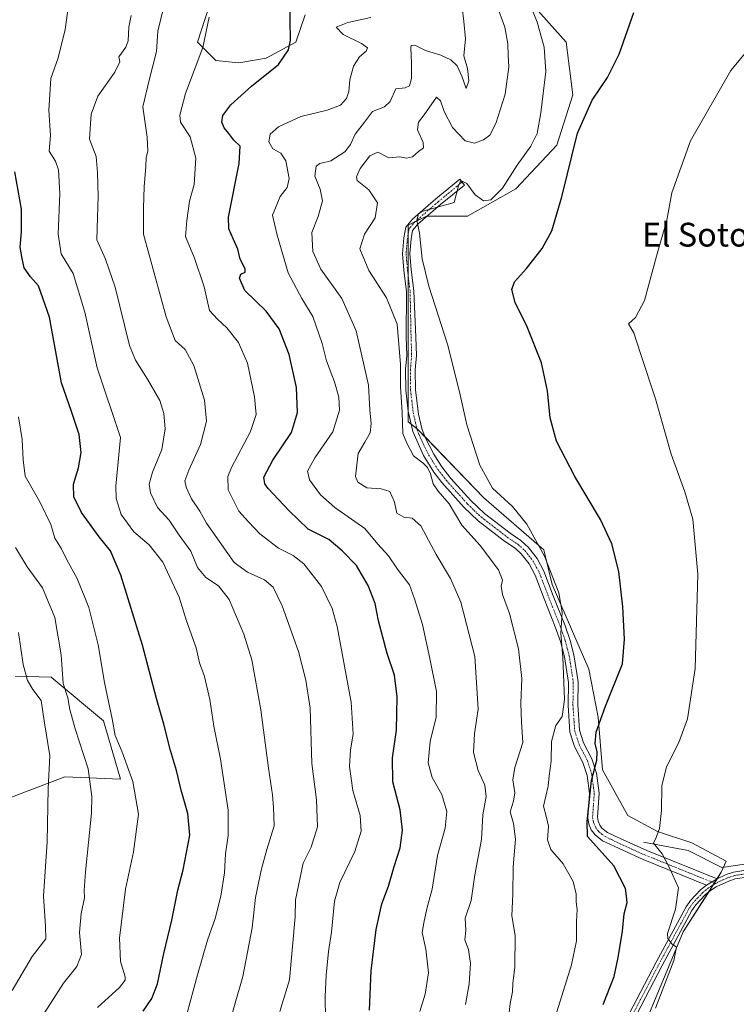
# Model space of a CAD drawing. Units: metres. Extents: x 631370 to 634828, y 4727367 to 4729746.
# Drawn here: x 633295 to 633536, y 4728837 to 4729168 of the extents above; entities that cross this region are included whole.
import ezdxf
from ezdxf.enums import TextEntityAlignment as Align

# ---------------------------------------------------------------- set-up
doc = ezdxf.new("R2010")
doc.units = ezdxf.units.M
doc.header["$MEASUREMENT"] = 0
doc.linetypes.add('TRAZO_Y_PUNTO', pattern=[1, 0.5, -0.25, 0, -0.25])
for name, color, linetype, lineweight in [('Camino', 19, 'Continuous', 0), ('Camino Cxs', 19, 'Continuous', 0), ('Camino eje', 39, 'TRAZO_Y_PUNTO', 13), ('Corriente natural lineal', 142, 'Continuous', 13), ('Cultivos herbáceos CxS', 92, 'Continuous', 0), ('Curva de nivel maestra', 36, 'Continuous', 30), ('Curva de nivel normal', 36, 'Continuous', 0), ('Matorral', 135, 'Continuous', 0), ('Matorral CxS', 135, 'Continuous', 0), ('Texto cartográfico', 19, 'Continuous', 0)]:
    doc.layers.add(name, color=color, linetype=linetype, lineweight=lineweight)
doc.styles.add('Arial', font='txt', dxfattribs={"height": 0.2})

# ---------------------------------------------------------------- blocks, each defined once
blk = doc.blocks.new('*U150')
at = {"layer": 'Cultivos herbáceos CxS', "color": 92, "linetype": 'Continuous', "lineweight": 0}
for points in [[(633405.58, 4728590.38, 547.42), (633473.66, 4728753.51, 547.95), (633518.43, 4728861.39, 544.07), (633531.24, 4728881.43, 542.26), (633532.89, 4728885.15, 542.06), (633521.35, 4728891.3, 542.98), (633509.82, 4728895.14, 544.96), (633499.82, 4728900.53, 546.96), (633491.36, 4728915.91, 549.02), (633489.82, 4728933.6, 550.13), (633486.75, 4728949.75, 552.34), (633474.44, 4728978.2, 554.94), (633471.54, 4728989.8, 554.63), (633451.43, 4729007.26, 555.83), (633429.07, 4729030.5, 558.51), (633425.99, 4729032.81, 558.93), (633425.99, 4729098.95, 555.44), (633432.14, 4729102.02, 554.76), (633445.99, 4729102.02, 553.67), (633462.14, 4729111.25, 553.18), (633475.98, 4729125.86, 551.62), (633481.36, 4729142.78, 550.9), (633479.06, 4729160.47, 552.49), (633466.75, 4729174.31, 554.7)], [(633391.38, 4729169.7, 574), (633388.31, 4729160.47, 574.78), (633378.31, 4729155.09, 575.69), (633369.08, 4729153.55, 576.88), (633361.39, 4729154.32, 578.47), (633355.24, 4729160.47, 580.4), (633368.09, 4729200.4, 579.3)]]:
    blk.add_polyline3d(points, dxfattribs=at)
blk = doc.blocks.new('*U152')
at = {"layer": 'Matorral CxS', "color": 135, "linetype": 'Continuous', "lineweight": 0}
for points in [[(633368.09, 4729200.4, 579.3), (633355.24, 4729160.47, 580.4), (633361.39, 4729154.32, 578.47), (633369.08, 4729153.55, 576.88), (633378.31, 4729155.09, 575.69), (633388.31, 4729160.47, 574.78), (633391.38, 4729169.7, 574)], [(633466.75, 4729174.31, 554.7), (633479.06, 4729160.47, 552.49), (633481.36, 4729142.78, 550.9), (633475.98, 4729125.86, 551.62), (633462.14, 4729111.25, 553.18), (633445.99, 4729102.02, 553.67), (633432.14, 4729102.02, 554.76), (633425.99, 4729098.95, 555.44), (633425.99, 4729032.81, 558.93), (633429.07, 4729030.5, 558.51), (633451.43, 4729007.26, 555.83), (633471.54, 4728989.8, 554.63), (633474.44, 4728978.2, 554.94), (633486.75, 4728949.75, 552.34), (633489.82, 4728933.6, 550.13), (633491.36, 4728915.91, 549.02), (633499.82, 4728900.53, 546.96), (633509.82, 4728895.14, 544.96), (633521.35, 4728891.3, 542.98), (633532.89, 4728885.15, 542.06), (633531.24, 4728881.43, 542.26), (633518.43, 4728861.39, 544.07), (633473.66, 4728753.51, 547.95), (633405.58, 4728590.38, 547.42)], [(633277.98, 4728901.03, 630.2), (633310.69, 4728913.5, 612.87), (633329.38, 4728912.72, 606.28), (633323.58, 4728932.33, 605.76), (633306.02, 4728947, 611.71), (633293.98, 4728947.4, 616.31)]]:
    blk.add_polyline3d(points, dxfattribs=at)
blk = doc.blocks.new('*U171')
at = {"layer": 'Curva de nivel normal', "color": 36, "linetype": 'Continuous', "lineweight": 0}
blk.add_polyline3d([(633445.22, 4728836.99, 565), (633446.55, 4728843.89, 565), (633447, 4728850.73, 565), (633446.24, 4728855.41, 565), (633445.1, 4728858.69, 565), (633445.34, 4728861.8, 565), (633445.2, 4728865.94, 565), (633447.16, 4728871.94, 565), (633448.37, 4728880.6, 565), (633450.7, 4728892.44, 565), (633451.1, 4728900.71, 565), (633452.17, 4728906.92, 565), (633451.76, 4728910.7, 565), (633449.56, 4728915.68, 565), (633447.92, 4728921.7, 565), (633448.33, 4728928.12, 565), (633449.49, 4728936.3, 565), (633448.38, 4728953.92, 565), (633443.65, 4728972.25, 565), (633440.26, 4728980.19, 565), (633435.41, 4728988.3, 565), (633430.22, 4728997.85, 565), (633427.36, 4729000.52, 565), (633424.6, 4729000.85, 565), (633422.24, 4729002.17, 565), (633421.44, 4729005.84, 565), (633419.8, 4729009.39, 565), (633416.97, 4729010.32, 565), (633412.07, 4729010.66, 565), (633409.11, 4729012.6, 565), (633408.3, 4729014.49, 565), (633409.16, 4729022.25, 565), (633411.43, 4729025.97, 565), (633413.2, 4729029.16, 565), (633413.52, 4729032.27, 565), (633413.14, 4729036.92, 565), (633412.73, 4729045.18, 565), (633408.5, 4729063.42, 565), (633403.71, 4729074.36, 565), (633396.63, 4729084.15, 565), (633393.99, 4729090.16, 565), (633393.58, 4729096.55, 565), (633395.75, 4729101.86, 565), (633397.19, 4729107.17, 565), (633396.42, 4729111.11, 565), (633394.66, 4729115.44, 565), (633395.06, 4729118.76, 565), (633396.28, 4729119.74, 565), (633400.01, 4729120.56, 565), (633404.73, 4729123.67, 565), (633406.65, 4729126.05, 565), (633408.16, 4729129.63, 565), (633411.29, 4729133.63, 565), (633414.06, 4729137.16, 565), (633418.04, 4729138.76, 565), (633419.98, 4729140.58, 565), (633421.9, 4729144.8, 565), (633425, 4729145.12, 565), (633426.47, 4729145.82, 565), (633427.13, 4729148.26, 565), (633427.14, 4729153.48, 565), (633426.85, 4729158.64, 565), (633427.06, 4729159.42, 565), (633428.2, 4729159.5, 565), (633431.86, 4729157.75, 565), (633437, 4729156.15, 565), (633440.35, 4729154.57, 565), (633442.48, 4729152.52, 565), (633444.06, 4729149.04, 565), (633445.46, 4729144.9, 565), (633446.44, 4729147.53, 565), (633446, 4729151.63, 565), (633444.71, 4729155.96, 565), (633445.29, 4729161.63, 565), (633444.68, 4729167.44, 565), (633444.16, 4729172.12, 565)], dxfattribs=at)
blk = doc.blocks.new('*U179')
at = {"layer": 'Curva de nivel normal', "color": 36, "linetype": 'Continuous', "lineweight": 0}
blk.add_polyline3d([(633474.84, 4728830.9, 555), (633480.86, 4728850.34, 555), (633482.56, 4728858.38, 555), (633482.54, 4728864.86, 555), (633482.76, 4728868.94, 555), (633482.41, 4728871.52, 555), (633482.42, 4728874.01, 555), (633481.42, 4728878.35, 555), (633478.05, 4728884.23, 555), (633473.95, 4728889.09, 555), (633472.88, 4728892.29, 555), (633473.13, 4728896.95, 555), (633472.48, 4728899.8, 555), (633471.48, 4728903.69, 555), (633473.1, 4728910.4, 555), (633473.4, 4728913.81, 555), (633474.04, 4728918.79, 555), (633474.12, 4728925.38, 555), (633475.63, 4728930.73, 555), (633477.75, 4728933.78, 555), (633478.52, 4728939.55, 555), (633477.98, 4728953.77, 555), (633477.35, 4728961.73, 555), (633477.72, 4728968.88, 555), (633476.67, 4728975.38, 555), (633471.84, 4728987.66, 555), (633465.84, 4728998.44, 555), (633461.02, 4729004.36, 555), (633454.38, 4729010.54, 555), (633450.04, 4729018.34, 555), (633445.76, 4729031.84, 555), (633443.31, 4729042.89, 555), (633439.17, 4729058.96, 555), (633432.91, 4729078.48, 555), (633430.71, 4729087.71, 555), (633429.86, 4729096.31, 555), (633428.91, 4729100.68, 555), (633429.5, 4729102.75, 555), (633430.58, 4729103.6, 555), (633441.5, 4729106.59, 555), (633442.95, 4729112.21, 555), (633443.72, 4729114.03, 555), (633445.73, 4729112.98, 555), (633448.54, 4729109.22, 555), (633451.34, 4729107.2, 555), (633453.83, 4729107.52, 555), (633457.69, 4729111.43, 555), (633462.64, 4729119.18, 555), (633467.26, 4729125.53, 555), (633469.3, 4729129.76, 555), (633470.64, 4729136.78, 555), (633472.22, 4729150.69, 555), (633471.73, 4729158.86, 555), (633469.38, 4729167.18, 555), (633466.79, 4729173.59, 555)], dxfattribs=at)
blk = doc.blocks.new('*U186')
at = {"layer": 'Curva de nivel normal', "color": 36, "linetype": 'Continuous', "lineweight": 0}
blk.add_polyline3d([(633382.92, 4728834.61, 585), (633386.09, 4728845.25, 585), (633388.01, 4728866.46, 585), (633388.1, 4728872.14, 585), (633390.73, 4728884.44, 585), (633393.46, 4728889.91, 585), (633395.57, 4728896.68, 585), (633395.22, 4728905.72, 585), (633393.64, 4728917.96, 585), (633393.12, 4728936.63, 585), (633391.58, 4728945.96, 585), (633389.16, 4728955.62, 585), (633383.62, 4728970.95, 585), (633380.6, 4728977.29, 585), (633377.7, 4728979.75, 585), (633372, 4728982.35, 585), (633367.5, 4728985.58, 585), (633358.27, 4728998.77, 585), (633355.98, 4729002.78, 585), (633353.22, 4729007, 585), (633351.4, 4729010.86, 585), (633351, 4729013.05, 585), (633352.28, 4729016.58, 585), (633356.24, 4729025.22, 585), (633358.23, 4729033.08, 585), (633357.54, 4729040.15, 585), (633353.98, 4729051.77, 585), (633351.06, 4729057.18, 585), (633347.76, 4729060.22, 585), (633344.67, 4729068.12, 585), (633337.06, 4729095.92, 585), (633337.09, 4729104.81, 585), (633337.28, 4729111.92, 585), (633337.9, 4729118.66, 585), (633337.91, 4729121.75, 585), (633338.48, 4729123.89, 585), (633338.34, 4729128.56, 585), (633336.88, 4729138.77, 585), (633338.94, 4729147.68, 585), (633341.48, 4729157.4, 585), (633341.94, 4729164.21, 585), (633346.03, 4729181.31, 585)], dxfattribs=at)
blk = doc.blocks.new('*U187')
at = {"layer": 'Curva de nivel normal', "color": 36, "linetype": 'Continuous', "lineweight": 0}
blk.add_polyline3d([(633459.67, 4728832.15, 560), (633460.28, 4728837.31, 560), (633461.11, 4728841.22, 560), (633461.17, 4728843.99, 560), (633461.81, 4728849.52, 560), (633461.99, 4728860.13, 560), (633460.82, 4728866.77, 560), (633461.23, 4728874.01, 560), (633461.29, 4728883.25, 560), (633462.02, 4728892.56, 560), (633461.45, 4728897.76, 560), (633460.3, 4728901.72, 560), (633461.44, 4728905.3, 560), (633461.84, 4728908.18, 560), (633461.14, 4728912.5, 560), (633461.89, 4728916.68, 560), (633464.54, 4728925, 560), (633464.07, 4728931.86, 560), (633463.81, 4728938.26, 560), (633464.16, 4728946.61, 560), (633463.06, 4728956.5, 560), (633460.02, 4728968.46, 560), (633457.68, 4728974.86, 560), (633457.28, 4728977.58, 560), (633457.72, 4728979.63, 560), (633456.37, 4728983.09, 560), (633450.22, 4728991.33, 560), (633444, 4728998.08, 560), (633439.78, 4729005.28, 560), (633436.05, 4729009.57, 560), (633434.44, 4729012.02, 560), (633433.51, 4729015.32, 560), (633432.49, 4729017.49, 560), (633431, 4729018.92, 560), (633427.83, 4729021.4, 560), (633425.56, 4729025.71, 560), (633424.2, 4729028.98, 560), (633424, 4729036.01, 560), (633423.44, 4729044.66, 560), (633423.45, 4729052.11, 560), (633422.27, 4729065.7, 560), (633418.78, 4729074.56, 560), (633412.8, 4729083.74, 560), (633409.75, 4729091.06, 560), (633411.35, 4729095.96, 560), (633414.88, 4729101.44, 560), (633415.66, 4729106.46, 560), (633412.74, 4729110.87, 560), (633408.84, 4729114, 560), (633408.62, 4729115.18, 560), (633409.85, 4729117.98, 560), (633413.17, 4729122.28, 560), (633415.83, 4729123.48, 560), (633419.5, 4729121.61, 560), (633423.17, 4729121.95, 560), (633425.5, 4729121.53, 560), (633427.5, 4729121.91, 560), (633429.5, 4729123.73, 560), (633431.17, 4729124.96, 560), (633431.02, 4729126.79, 560), (633429.17, 4729131.03, 560), (633429.46, 4729133.57, 560), (633431.4, 4729136.09, 560), (633435.5, 4729142.01, 560), (633436.88, 4729140.8, 560), (633438.07, 4729137.21, 560), (633440.85, 4729131.78, 560), (633445.11, 4729127.37, 560), (633448.31, 4729126.58, 560), (633451.28, 4729127.63, 560), (633453.42, 4729129.29, 560), (633455.43, 4729133.15, 560), (633458.61, 4729143.06, 560), (633459.84, 4729152.24, 560), (633459.58, 4729155.99, 560), (633459.49, 4729159.97, 560), (633458.49, 4729165.54, 560), (633455.71, 4729173.19, 560)], dxfattribs=at)
blk = doc.blocks.new('*U200')
at = {"layer": 'Curva de nivel normal', "color": 36, "linetype": 'Continuous', "lineweight": 0}
blk.add_polyline3d([(633398.26, 4728831.98, 580), (633398.09, 4728839.61, 580), (633398.4, 4728846.82, 580), (633399.27, 4728854.75, 580), (633400.29, 4728861.28, 580), (633401.27, 4728871.69, 580), (633403.05, 4728877.93, 580), (633408.09, 4728888.36, 580), (633410.18, 4728895.29, 580), (633409.89, 4728900.54, 580), (633407.42, 4728908.95, 580), (633406.28, 4728917.02, 580), (633406.59, 4728922.58, 580), (633407.54, 4728927.85, 580), (633406.9, 4728938.65, 580), (633402.19, 4728964.01, 580), (633400.47, 4728970.06, 580), (633396.91, 4728977.48, 580), (633391, 4728985.14, 580), (633387.4, 4728987.97, 580), (633382.4, 4728990.34, 580), (633376.15, 4728995.25, 580), (633372.38, 4728999.28, 580), (633369.12, 4729002.8, 580), (633365.5, 4729010.02, 580), (633365.44, 4729014.51, 580), (633366.61, 4729017.47, 580), (633372.98, 4729029.56, 580), (633374.95, 4729035.37, 580), (633374.42, 4729041.31, 580), (633372.04, 4729052.61, 580), (633369.04, 4729059.5, 580), (633365.12, 4729064.51, 580), (633361.89, 4729067.42, 580), (633359.24, 4729070.3, 580), (633357.44, 4729078.24, 580), (633354.2, 4729087.89, 580), (633351.13, 4729095.16, 580), (633351.67, 4729100.56, 580), (633352.53, 4729107.03, 580), (633354.08, 4729112.63, 580), (633354.69, 4729121.54, 580), (633352.71, 4729128.69, 580), (633349.47, 4729133.63, 580), (633349.31, 4729135.99, 580), (633351.23, 4729143.23, 580), (633357.01, 4729158.68, 580), (633359.15, 4729168.95, 580)], dxfattribs=at)
blk = doc.blocks.new('*U203')
at = {"layer": 'Curva de nivel normal', "color": 36, "linetype": 'Continuous', "lineweight": 0}
blk.add_polyline3d([(633312.68, 4729178.63, 595), (633310.78, 4729164.78, 595), (633308.36, 4729155.24, 595), (633305.97, 4729148.34, 595), (633305.24, 4729137.69, 595), (633305.87, 4729129.18, 595), (633305.39, 4729123.88, 595), (633307.48, 4729120.46, 595), (633308.49, 4729117.63, 595), (633308.9, 4729109.62, 595), (633308.34, 4729095.92, 595), (633309.43, 4729089.32, 595), (633313.43, 4729082.69, 595), (633317.31, 4729069.78, 595), (633321.49, 4729050.96, 595), (633329.29, 4729027.62, 595), (633327.78, 4729011.21, 595), (633327.87, 4729007.05, 595), (633329.62, 4729001.75, 595), (633333.79, 4728995.91, 595), (633338.95, 4728991.49, 595), (633343.56, 4728985.68, 595), (633349.04, 4728973.91, 595), (633351.55, 4728966, 595), (633354.78, 4728956.9, 595), (633355.94, 4728951.79, 595), (633357.54, 4728947.23, 595), (633359.39, 4728939.51, 595), (633360.7, 4728930.59, 595), (633362.92, 4728919.45, 595), (633365.48, 4728902.32, 595), (633365.52, 4728893.74, 595), (633364.59, 4728887.65, 595), (633364.32, 4728881.21, 595), (633363.06, 4728873.35, 595), (633361.2, 4728865.88, 595), (633358.61, 4728858.61, 595), (633355.17, 4728846.94, 595), (633351.54, 4728833.28, 595)], dxfattribs=at)
blk = doc.blocks.new('*U205')
at = {"layer": 'Curva de nivel normal', "color": 36, "linetype": 'Continuous', "lineweight": 0}
blk.add_polyline3d([(633364.82, 4728826.92, 590), (633370.5, 4728846.36, 590), (633373.57, 4728862.72, 590), (633374.7, 4728872.9, 590), (633376.72, 4728882.52, 590), (633378.54, 4728889.04, 590), (633380.96, 4728897.06, 590), (633380.78, 4728903.16, 590), (633380.45, 4728907.44, 590), (633379.07, 4728916.37, 590), (633376.55, 4728936.05, 590), (633373.42, 4728952.87, 590), (633370.75, 4728961.5, 590), (633365.84, 4728973.09, 590), (633362.24, 4728977.74, 590), (633357.96, 4728980.56, 590), (633355.22, 4728983.84, 590), (633352.94, 4728989.4, 590), (633349.01, 4728994.8, 590), (633345.73, 4728999.85, 590), (633341.81, 4729004.01, 590), (633339.4, 4729008.94, 590), (633338.94, 4729011.86, 590), (633340.11, 4729015.97, 590), (633343.25, 4729023.61, 590), (633344.34, 4729030.46, 590), (633343.88, 4729035.67, 590), (633342.54, 4729039.99, 590), (633338.46, 4729047.15, 590), (633334.42, 4729053.61, 590), (633332.39, 4729058.48, 590), (633327.6, 4729078.14, 590), (633324.32, 4729087.59, 590), (633321.34, 4729094, 590), (633321.57, 4729101.55, 590), (633321.87, 4729108.69, 590), (633321.59, 4729116.72, 590), (633321.21, 4729122.03, 590), (633318.87, 4729127.9, 590), (633319.28, 4729133.03, 590), (633319.53, 4729136.3, 590), (633321.68, 4729142.3, 590), (633327.44, 4729150.46, 590), (633329.13, 4729153.88, 590), (633328.75, 4729155.63, 590), (633331.08, 4729158.78, 590), (633331.9, 4729160.92, 590), (633332.11, 4729165.6, 590), (633332.96, 4729169.51, 590)], dxfattribs=at)
blk = doc.blocks.new('*U206')
at = {"layer": 'Curva de nivel normal', "color": 36, "linetype": 'Continuous', "lineweight": 0}
blk.add_polyline3d([(633413.47, 4729168.79, 570), (633405.77, 4729167.16, 570), (633401.86, 4729165.5, 570), (633404.15, 4729163.04, 570), (633410.38, 4729160.06, 570), (633412.33, 4729158.62, 570), (633411.9, 4729157.49, 570), (633409.64, 4729155.59, 570), (633407.62, 4729152.43, 570), (633406.42, 4729147.82, 570), (633406.12, 4729143.96, 570), (633405.29, 4729141.56, 570), (633403.25, 4729139.36, 570), (633398.84, 4729137.62, 570), (633389.92, 4729135.53, 570), (633382.48, 4729132.06, 570), (633379.64, 4729129.54, 570), (633379.22, 4729127.04, 570), (633380.57, 4729124.65, 570), (633383.2, 4729123.23, 570), (633384.95, 4729120.58, 570), (633386.07, 4729114.63, 570), (633385.36, 4729111.63, 570), (633382.97, 4729108.63, 570), (633380.42, 4729102.3, 570), (633381.98, 4729095.63, 570), (633385.72, 4729082.96, 570), (633390.26, 4729074.3, 570), (633393.93, 4729068.32, 570), (633397.08, 4729059.15, 570), (633398.54, 4729053.32, 570), (633401.2, 4729046.32, 570), (633402.72, 4729041.18, 570), (633402.95, 4729036.74, 570), (633400.65, 4729029.44, 570), (633394.6, 4729020.72, 570), (633392.15, 4729016.27, 570), (633392.86, 4729013.41, 570), (633396.55, 4729008.3, 570), (633401.4, 4729004.04, 570), (633411.48, 4728997.01, 570), (633415.81, 4728991.72, 570), (633419.43, 4728987.83, 570), (633422.44, 4728983.34, 570), (633426.47, 4728978.08, 570), (633428.08, 4728973.4, 570), (633430.84, 4728964.76, 570), (633433.32, 4728953.34, 570), (633435.54, 4728942.24, 570), (633435.38, 4728933.56, 570), (633433.45, 4728925.37, 570), (633432.72, 4728918.22, 570), (633434.08, 4728913.29, 570), (633437.3, 4728907.62, 570), (633438.96, 4728901.86, 570), (633438.45, 4728896.27, 570), (633435.9, 4728887.02, 570), (633434.08, 4728875.74, 570), (633432.42, 4728869.55, 570), (633431.4, 4728864.93, 570), (633430.74, 4728861.2, 570), (633431.96, 4728855.62, 570), (633432.82, 4728847.6, 570), (633431.75, 4728840.44, 570), (633429.9, 4728834.66, 570)], dxfattribs=at)
blk = doc.blocks.new('*U211')
at = {"layer": 'Curva de nivel normal', "color": 36, "linetype": 'Continuous', "lineweight": 0}
blk.add_polyline3d([(633509.08, 4728835.77, 545), (633515.29, 4728851.73, 545), (633516.18, 4728856.29, 545), (633514.65, 4728857.35, 545), (633513.26, 4728859.11, 545), (633513.14, 4728860.84, 545), (633515.8, 4728869, 545), (633516.82, 4728876.13, 545), (633513.86, 4728882.89, 545), (633511.39, 4728887.59, 545), (633508.4, 4728891.16, 545), (633509.3, 4728893.13, 545), (633510.51, 4728896.16, 545), (633511.17, 4728902.22, 545), (633511.3, 4728910.45, 545), (633512.76, 4728916.88, 545), (633516.95, 4728925.06, 545), (633519.82, 4728933.06, 545), (633522.42, 4728949.98, 545), (633523.38, 4728981.62, 545), (633521.63, 4729000.1, 545), (633519.01, 4729009.35, 545), (633514.43, 4729022.02, 545), (633509.15, 4729040.61, 545), (633504.06, 4729055.8, 545), (633501.86, 4729062.81, 545), (633500.05, 4729065.84, 545), (633502.4, 4729067.88, 545), (633505.4, 4729073.68, 545), (633509.48, 4729088.56, 545), (633512.93, 4729100.67, 545), (633514.6, 4729109.8, 545), (633520.88, 4729127.34, 545), (633534.48, 4729150.96, 545), (633547.4, 4729166.63, 545)], dxfattribs=at)
blk = doc.blocks.new('*U219')
at = {"layer": 'Curva de nivel normal', "color": 36, "linetype": 'Continuous', "lineweight": 0}
blk.add_polyline3d([(633295.05, 4728961.98, 615), (633296.61, 4728951.29, 615), (633298.04, 4728945.84, 615), (633299.9, 4728942.85, 615), (633302.73, 4728939.18, 615), (633303.74, 4728932.29, 615), (633305.63, 4728920.62, 615), (633305.03, 4728909.62, 615), (633304.66, 4728891.62, 615), (633303.42, 4728873.38, 615), (633304.12, 4728863.34, 615), (633304.27, 4728858.99, 615), (633299.68, 4728853.06, 615), (633292.9, 4728841.72, 615)], dxfattribs=at)
blk = doc.blocks.new('*U229')
at = {"layer": 'Curva de nivel maestra', "color": 36, "linetype": 'Continuous', "lineweight": 30}
blk.add_polyline3d([(633412.99, 4728835, 575), (633413.61, 4728848.29, 575), (633415.23, 4728862.21, 575), (633417.19, 4728870.79, 575), (633419.38, 4728876.7, 575), (633421.3, 4728883.4, 575), (633423.28, 4728889.62, 575), (633424.12, 4728895.62, 575), (633423.31, 4728902.41, 575), (633420.86, 4728911.77, 575), (633420.75, 4728919.88, 575), (633422.07, 4728929.19, 575), (633422.33, 4728940.45, 575), (633421.36, 4728947.71, 575), (633418.92, 4728954.98, 575), (633416.07, 4728965.91, 575), (633414.88, 4728971.77, 575), (633412.56, 4728977.8, 575), (633408.62, 4728984.52, 575), (633403.84, 4728989.51, 575), (633399.35, 4728993.35, 575), (633392.38, 4728996.73, 575), (633385.93, 4729003.05, 575), (633378.95, 4729010.48, 575), (633377.8, 4729011.98, 575), (633377.52, 4729014.2, 575), (633380.51, 4729020.01, 575), (633386.8, 4729029.24, 575), (633388.85, 4729036.05, 575), (633388.47, 4729044.38, 575), (633385.97, 4729055.52, 575), (633382.67, 4729064.13, 575), (633378.25, 4729070.04, 575), (633371.15, 4729077, 575), (633369.28, 4729081.13, 575), (633369.77, 4729082.48, 575), (633371.19, 4729083.2, 575), (633371.22, 4729084.34, 575), (633369.53, 4729087.56, 575), (633368.75, 4729090.94, 575), (633367.33, 4729094.13, 575), (633365.72, 4729097.76, 575), (633365.65, 4729101.64, 575), (633369.17, 4729119.7, 575), (633369.51, 4729125.58, 575), (633367.44, 4729127.51, 575), (633365.77, 4729129.82, 575), (633364.15, 4729131.69, 575), (633363.36, 4729133.63, 575), (633363.78, 4729135.84, 575), (633366.39, 4729139.48, 575), (633373.4, 4729145.76, 575), (633382.39, 4729152.99, 575), (633385.83, 4729157.94, 575), (633386.51, 4729161.22, 575), (633386.21, 4729174.63, 575)], dxfattribs=at)
blk = doc.blocks.new('*U231')
at = {"layer": 'Curva de nivel maestra', "color": 36, "linetype": 'Continuous', "lineweight": 30}
blk.add_polyline3d([(633336.98, 4728834.7, 600), (633339.85, 4728838.94, 600), (633341.81, 4728843.95, 600), (633343.94, 4728854.15, 600), (633346.58, 4728865.3, 600), (633348.61, 4728875.39, 600), (633350.45, 4728882.27, 600), (633352.59, 4728893.88, 600), (633352.02, 4728901.19, 600), (633349.72, 4728909.03, 600), (633348.19, 4728915.6, 600), (633346.15, 4728922.35, 600), (633343.9, 4728931.25, 600), (633341.39, 4728939.84, 600), (633336.73, 4728957.74, 600), (633329.42, 4728981.31, 600), (633325.93, 4728989.5, 600), (633322.12, 4728994.14, 600), (633316.27, 4729002.42, 600), (633313.64, 4729007.6, 600), (633313.53, 4729011.95, 600), (633315.28, 4729017.42, 600), (633316.11, 4729022.56, 600), (633315.46, 4729028.6, 600), (633312.85, 4729036.31, 600), (633309.53, 4729046.02, 600), (633305.44, 4729068.02, 600), (633301.79, 4729078.62, 600), (633299.12, 4729081.59, 600), (633296.99, 4729084.62, 600), (633296.32, 4729087.76, 600), (633295.6, 4729091.57, 600), (633296.03, 4729096.69, 600), (633296.06, 4729104.41, 600), (633293.88, 4729116.96, 600)], dxfattribs=at)
blk = doc.blocks.new('*U237')
at = {"layer": 'Curva de nivel maestra', "color": 36, "linetype": 'Continuous', "lineweight": 30}
blk.add_polyline3d([(633491.54, 4728836.93, 550), (633495.28, 4728846.36, 550), (633496.56, 4728852.76, 550), (633498.02, 4728861.56, 550), (633498.56, 4728867.43, 550), (633499.61, 4728871.23, 550), (633499.36, 4728873.42, 550), (633499, 4728875.92, 550), (633495.07, 4728883.61, 550), (633486.3, 4728893.45, 550), (633486.19, 4728898.46, 550), (633487.62, 4728912.29, 550), (633489.42, 4728919.16, 550), (633489.56, 4728921.96, 550), (633488.84, 4728924.75, 550), (633489.19, 4728928.48, 550), (633492.29, 4728937.29, 550), (633497.99, 4728951.47, 550), (633498.7, 4728959.82, 550), (633498.19, 4728970.64, 550), (633496.77, 4728982.56, 550), (633494.41, 4728991.86, 550), (633490.6, 4729000.05, 550), (633482.01, 4729014.46, 550), (633475.89, 4729026.33, 550), (633473.74, 4729034.22, 550), (633472.78, 4729043.29, 550), (633470.78, 4729052.67, 550), (633466, 4729064.82, 550), (633461.95, 4729073.01, 550), (633460.82, 4729077.3, 550), (633461.76, 4729079.98, 550), (633465.78, 4729084.36, 550), (633471, 4729091.1, 550), (633474.28, 4729097.07, 550), (633477.68, 4729108.47, 550), (633482.94, 4729129.94, 550), (633487.79, 4729140.96, 550), (633492.99, 4729148.59, 550), (633496.94, 4729156.48, 550), (633501.82, 4729170.45, 550)], dxfattribs=at)

msp = doc.modelspace()

# ---------------------------------------------------------------- linework, layer by layer
at = {"layer": 'Camino', "color": 19, "linetype": 'Continuous', "lineweight": 0}
for points in [[(633526.28, 4728877.11, 543.02), (633504.92, 4728885.74, 546.42), (633491.32, 4728892.04, 548.87), (633488.8, 4728893.98, 549.18), (633487.55, 4728895.69, 549.5), (633486.71, 4728897.64, 549.69), (633486.34, 4728899.73, 549.83), (633486.9, 4728907.93, 550.17), (633486.11, 4728913.98, 550.49), (633484.72, 4728918.34, 551.02), (633481.95, 4728923.75, 551.43), (633480.38, 4728928.56, 552.3), (633479.75, 4728937.61, 553.73), (633479.88, 4728945.18, 554.2), (633478.52, 4728953.88, 554.77), (633477.17, 4728958.99, 555.02), (633475.43, 4728963.98, 555.27), (633471.68, 4728973.39, 556.11), (633468.67, 4728981.29, 556.37), (633466.69, 4728985.09, 556.41), (633464.03, 4728988.45, 556.89), (633461.92, 4728990.39, 557.15), (633458.35, 4728992.75, 557.32), (633449.54, 4728999.54, 557.62), (633444.72, 4729004.16, 558), (633437.33, 4729012.42, 558.65), (633434.64, 4729015.93, 559.11), (633431.14, 4729021.55, 559.26), (633427.53, 4729029.6, 559.03), (633425.99, 4729036.47, 558.77), (633425.19, 4729043.47, 559.02), (633425.15, 4729050.52, 558.95), (633425.55, 4729055.2, 558.7), (633425.36, 4729061.37, 558.32), (633425.44, 4729076.6, 556.67), (633424.53, 4729083.82, 556.47), (633424.07, 4729089.39, 556.46), (633424.54, 4729094.77, 556.16), (633425.17, 4729098.33, 555.77), (633427.49, 4729101.03, 555.13), (633435.29, 4729107.8, 555.45), (633443.36, 4729114.39, 555.2), (633444.91, 4729112.48, 554.92), (633436.87, 4729105.92, 554.99), (633429.24, 4729099.29, 554.99), (633427.48, 4729097.24, 555.19), (633426.98, 4729094.44, 555.34), (633426.54, 4729089.39, 555.69), (633426.98, 4729084.07, 555.74), (633427.89, 4729076.77, 555.96), (633428.6, 4729061.37, 557.29), (633428.79, 4729055.11, 557.85), (633428.39, 4729050.39, 558.01), (633428.42, 4729043.66, 558), (633429.43, 4729035.48, 558.09), (633430.61, 4729030.62, 558.11), (633431.77, 4729027.55, 557.97), (633434.62, 4729021.98, 558.02), (633437.31, 4729017.77, 557.83), (633440.36, 4729013.84, 557.81), (633447.04, 4729006.41, 557.11), (633451.65, 4729002, 556.84), (633460.23, 4728995.39, 556.56), (633463.92, 4728992.94, 556.15), (633466.4, 4728990.66, 555.86), (633469.41, 4728986.86, 555.57), (633471.62, 4728982.62, 555.62), (633474.76, 4728974.4, 555.31), (633478.65, 4728964.64, 554.38), (633480.45, 4728959.37, 554.28), (633481.69, 4728954.54, 553.93), (633483.12, 4728945.4, 553.18), (633482.99, 4728937.7, 552.8), (633483.58, 4728929.18, 551.34), (633484.95, 4728924.99, 550.85), (633487.72, 4728919.57, 549.96), (633489.28, 4728914.69, 549.55), (633490.15, 4728908.03, 549.17), (633489.59, 4728899.91, 549.21), (633489.83, 4728898.58, 549.16), (633490.38, 4728897.3, 549), (633491.14, 4728896.26, 548.79), (633493.01, 4728894.83, 548.31), (633497.24, 4728892.72, 547.4), (633506.21, 4728888.71, 545.65), (633529.81, 4728879.17, 542.55)], [(633540.45, 4728879.92, 541.06), (633535.92, 4728879.17, 541.61), (633533.72, 4728878.48, 541.96), (633529.56, 4728876.51, 542.42), (633527.64, 4728875.24, 542.72), (633525.84, 4728873.81, 543.03), (633522.68, 4728870.47, 543.48), (633521.35, 4728868.59, 543.92), (633511.36, 4728850.09, 545.55), (633495.87, 4728820.34, 546.96)], [(633529.81, 4728879.17, 542.55), (633532.88, 4728880.63, 542.06), (633535.38, 4728881.41, 541.76), (633540.27, 4728882.22, 541.24)], [(633493.79, 4728821.33, 547.23), (633509.32, 4728851.17, 545.93), (633519.39, 4728869.81, 544.06), (633520.9, 4728871.93, 543.8), (633524.27, 4728875.51, 543.26), (633526.28, 4728877.11, 543.02)], [(633529.81, 4728879.17, 542.55), (633526.28, 4728877.11, 543.02)], [(633529.81, 4728879.17, 542.55), (633526.28, 4728877.11, 543.02)]]:
    msp.add_polyline3d(points, dxfattribs=at)
at = {"layer": 'Camino Cxs', "color": 19, "linetype": 'Continuous', "lineweight": 0}
msp.add_polyline3d([(633529.81, 4728879.17, 542.55), (633526.28, 4728877.11, 543.02), (633504.92, 4728885.74, 546.42), (633491.32, 4728892.04, 548.87), (633488.8, 4728893.98, 549.18), (633487.55, 4728895.69, 549.5), (633486.71, 4728897.64, 549.69), (633486.34, 4728899.73, 549.83), (633486.9, 4728907.93, 550.17), (633486.11, 4728913.98, 550.49), (633484.72, 4728918.34, 551.02), (633481.95, 4728923.75, 551.43), (633480.38, 4728928.56, 552.3), (633479.75, 4728937.61, 553.73), (633479.88, 4728945.18, 554.2), (633478.52, 4728953.88, 554.77), (633477.17, 4728958.99, 555.02), (633475.43, 4728963.98, 555.27), (633471.68, 4728973.39, 556.11), (633468.67, 4728981.29, 556.37), (633466.69, 4728985.09, 556.41), (633464.03, 4728988.45, 556.89), (633461.92, 4728990.39, 557.15), (633458.35, 4728992.75, 557.32), (633449.54, 4728999.54, 557.62), (633444.72, 4729004.16, 558), (633437.33, 4729012.42, 558.65), (633434.64, 4729015.93, 559.11), (633431.14, 4729021.55, 559.26), (633427.53, 4729029.6, 559.03), (633425.99, 4729036.47, 558.77), (633425.19, 4729043.47, 559.02), (633425.15, 4729050.52, 558.95), (633425.55, 4729055.2, 558.7), (633425.36, 4729061.37, 558.32), (633425.44, 4729076.6, 556.67), (633424.53, 4729083.82, 556.47), (633424.07, 4729089.39, 556.46), (633424.54, 4729094.77, 556.16), (633425.17, 4729098.33, 555.77), (633427.49, 4729101.03, 555.13), (633435.29, 4729107.8, 555.45), (633443.36, 4729114.39, 555.2), (633444.91, 4729112.48, 554.92), (633436.87, 4729105.92, 554.99), (633429.24, 4729099.29, 554.99), (633427.48, 4729097.24, 555.19), (633426.98, 4729094.44, 555.34), (633426.54, 4729089.39, 555.69), (633426.98, 4729084.07, 555.74), (633427.89, 4729076.77, 555.96), (633428.6, 4729061.37, 557.29), (633428.79, 4729055.11, 557.85), (633428.39, 4729050.39, 558.01), (633428.42, 4729043.66, 558), (633429.43, 4729035.48, 558.09), (633430.61, 4729030.62, 558.11), (633431.77, 4729027.55, 557.97), (633434.62, 4729021.98, 558.02), (633437.31, 4729017.77, 557.83), (633440.36, 4729013.84, 557.81), (633447.04, 4729006.41, 557.11), (633451.65, 4729002, 556.84), (633460.23, 4728995.39, 556.56), (633463.92, 4728992.94, 556.15), (633466.4, 4728990.66, 555.86), (633469.41, 4728986.86, 555.57), (633471.62, 4728982.62, 555.62), (633474.76, 4728974.4, 555.31), (633478.65, 4728964.64, 554.38), (633480.45, 4728959.37, 554.28), (633481.69, 4728954.54, 553.93), (633483.12, 4728945.4, 553.18), (633482.99, 4728937.7, 552.8), (633483.58, 4728929.18, 551.34), (633484.95, 4728924.99, 550.85), (633487.72, 4728919.57, 549.96), (633489.28, 4728914.69, 549.55), (633490.15, 4728908.03, 549.17), (633489.59, 4728899.91, 549.21), (633489.83, 4728898.58, 549.16), (633490.38, 4728897.3, 549), (633491.14, 4728896.26, 548.79), (633493.01, 4728894.83, 548.31), (633497.24, 4728892.72, 547.4), (633506.21, 4728888.71, 545.65), (633529.81, 4728879.17, 542.55)], close=True, dxfattribs=at)
for points in [[(633493.79, 4728821.33, 547.23), (633509.32, 4728851.17, 545.93), (633519.39, 4728869.81, 544.06), (633520.9, 4728871.93, 543.8), (633524.27, 4728875.51, 543.26), (633526.28, 4728877.11, 543.02), (633529.81, 4728879.17, 542.55), (633532.88, 4728880.63, 542.06), (633535.38, 4728881.41, 541.76), (633540.27, 4728882.22, 541.24)], [(633540.45, 4728879.92, 541.06), (633535.92, 4728879.17, 541.61), (633533.72, 4728878.48, 541.96), (633529.56, 4728876.51, 542.42), (633527.64, 4728875.24, 542.72), (633525.84, 4728873.81, 543.03), (633522.68, 4728870.47, 543.48), (633521.35, 4728868.59, 543.92), (633511.36, 4728850.09, 545.55), (633495.87, 4728820.34, 546.96)]]:
    msp.add_polyline3d(points, dxfattribs=at)
at = {"layer": 'Camino eje', "color": 39, "linetype": 'TRAZO_Y_PUNTO', "lineweight": 13}
for points in [[(633444.13, 4729113.44, 555.02), (633436.08, 4729106.86, 555.23), (633428.37, 4729100.16, 555.06), (633426.33, 4729097.78, 555.34), (633425.76, 4729094.61, 555.69), (633425.3, 4729089.39, 556.07), (633425.76, 4729083.94, 556.08), (633426.67, 4729076.68, 556.21), (633426.92, 4729063.63, 557.3), (633427.17, 4729055.16, 558.15), (633426.77, 4729050.46, 558.29), (633426.79, 4729047.09, 558.29), (633426.81, 4729043.57, 558.29), (633427.21, 4729040.07, 558.32), (633427.71, 4729035.98, 558.35), (633428.48, 4729032.54, 558.42), (633429.07, 4729030.11, 558.54), (633429.65, 4729028.58, 558.51), (633431.46, 4729024.55, 558.39), (633432.88, 4729021.77, 558.64), (633434.63, 4729018.96, 558.68), (633435.98, 4729016.85, 558.37), (633437.32, 4729015.1, 558.17), (633438.85, 4729013.13, 558.2), (633442.54, 4729009, 557.86), (633445.88, 4729005.29, 557.49), (633448.19, 4729003.08, 557.22), (633450.6, 4729000.77, 557.2), (633459.29, 4728994.07, 556.91), (633461.08, 4728992.89, 556.84), (633462.92, 4728991.67, 556.63), (633465.22, 4728989.56, 556.36), (633468.05, 4728985.98, 556.01), (633470.15, 4728981.96, 555.98), (633471.72, 4728977.85, 555.75), (633473.22, 4728973.9, 555.72), (633477.04, 4728964.31, 554.77), (633477.91, 4728961.82, 554.65), (633478.81, 4728959.18, 554.65), (633479.49, 4728956.63, 554.54), (633480.11, 4728954.21, 554.35), (633481.5, 4728945.29, 553.49), (633481.37, 4728937.66, 552.94), (633481.98, 4728928.87, 551.66), (633483.45, 4728924.37, 551.14), (633484.84, 4728921.67, 550.88), (633486.22, 4728918.96, 550.33), (633487.7, 4728914.34, 549.98), (633488.53, 4728907.98, 549.68), (633488.25, 4728903.92, 549.53), (633487.97, 4728899.82, 549.5), (633488.15, 4728898.78, 549.45), (633488.27, 4728898.11, 549.41), (633488.97, 4728896.5, 549.23), (633489.97, 4728895.12, 548.97), (633491.23, 4728894.15, 548.63), (633492.17, 4728893.44, 548.41), (633494.28, 4728892.38, 548.14), (633501.08, 4728889.23, 546.63), (633505.57, 4728887.23, 546.01), (633529.32, 4728877.63, 542.56)], [(633540.36, 4728881.07, 541.15), (633535.65, 4728880.29, 541.69), (633533.3, 4728879.56, 542.02), (633531.77, 4728878.83, 542.28), (633529.81, 4728877.91, 542.51), (633529.32, 4728877.63, 542.56)], [(633529.32, 4728877.63, 542.56), (633527.92, 4728876.81, 542.74), (633526.96, 4728876.18, 542.89), (633525.06, 4728874.66, 543.14), (633523.48, 4728872.99, 543.31), (633521.79, 4728871.2, 543.66), (633521.04, 4728870.14, 543.86), (633520.37, 4728869.2, 543.96), (633510.34, 4728850.63, 545.7), (633502.6, 4728835.76, 546.26), (633494.83, 4728820.84, 547.1), (633484.04, 4728798.37, 548.7), (633470.62, 4728769.79, 550.62), (633467.66, 4728763.08, 550.58), (633464.67, 4728756.3, 550.97), (633461.01, 4728747, 551.16), (633458.97, 4728741.47, 551.02), (633456.94, 4728735.96, 550.95), (633426.18, 4728652.3, 549.12)]]:
    msp.add_polyline3d(points, dxfattribs=at)
at = {"layer": 'Corriente natural lineal', "color": 142, "linetype": 'Continuous', "lineweight": 13}
msp.add_polyline3d([(633505.12, 4728891.54, 545.71), (633520.09, 4728888.78, 543.17), (633531.38, 4728883.03, 542.16), (633539.01, 4728884.1, 541.47), (633548.41, 4728884.89, 540.41), (633557.67, 4728884.05, 539.23), (633570.05, 4728881.16, 537.92), (633584.74, 4728875.41, 536.22), (633598.2, 4728866.66, 534.4), (633638.7, 4728889.16, 531.59), (633780.4, 4728976.78, 526.5), (633792.3, 4728985.03, 525.92)], dxfattribs=at)
at = {"layer": 'Cultivos herbáceos CxS', "color": 92, "linetype": 'Continuous', "lineweight": 0}
for points in [[(633391.38, 4729169.7, 574), (633388.31, 4729160.47, 574.78), (633378.31, 4729155.09, 575.69), (633369.08, 4729153.55, 576.88), (633361.39, 4729154.32, 578.47), (633355.24, 4729160.47, 580.4), (633368.09, 4729200.4, 579.3)], [(633473.66, 4728753.51, 547.95), (633518.43, 4728861.39, 544.07), (633526.91, 4728874.66, 542.87), (633528.5, 4728877.15, 542.66), (633528.91, 4728877.79, 542.64), (633529.79, 4728879.16, 542.56), (633529.8, 4728879.18, 542.55), (633531.24, 4728881.43, 542.26), (633531.99, 4728883.12, 542.1), (633532.89, 4728885.15, 542.06), (633521.35, 4728891.3, 542.98), (633509.82, 4728895.14, 544.96), (633499.82, 4728900.53, 546.96), (633491.36, 4728915.91, 549.02), (633489.82, 4728933.6, 550.13), (633486.75, 4728949.75, 552.34), (633474.44, 4728978.2, 554.94), (633471.54, 4728989.8, 554.63), (633451.43, 4729007.26, 555.83), (633431.68, 4729027.78, 557.97), (633429.07, 4729030.5, 558.51), (633428.96, 4729030.58, 558.53), (633426.98, 4729032.07, 558.77), (633425.99, 4729032.81, 558.93), (633425.99, 4729036.47, 558.77), (633425.99, 4729082.08, 556.1), (633425.99, 4729095.91, 555.54), (633425.99, 4729098.95, 555.44), (633428.32, 4729100.11, 555.07), (633432.14, 4729102.02, 554.76), (633432.38, 4729102.02, 554.74), (633445.99, 4729102.02, 553.67), (633462.14, 4729111.25, 553.18), (633475.98, 4729125.86, 551.62), (633481.36, 4729142.78, 550.9), (633479.06, 4729160.47, 552.49), (633466.75, 4729174.31, 554.7)]]:
    msp.add_polyline3d(points, dxfattribs=at)
at = {"layer": 'Curva de nivel normal', "color": 36, "linetype": 'Continuous', "lineweight": 0}
for points in [[(633321.63, 4728835.98, 605), (633329.06, 4728842.72, 605), (633330.88, 4728845.11, 605), (633330.88, 4728846.28, 605), (633329.3, 4728851.44, 605), (633328.95, 4728859.24, 605), (633331.04, 4728875.77, 605), (633333.76, 4728888.28, 605), (633335.36, 4728900.95, 605), (633333.44, 4728911.94, 605), (633329.77, 4728922.18, 605), (633327.6, 4728927.4, 605), (633326.51, 4728932.95, 605), (633323.96, 4728945.21, 605), (633321.86, 4728957.84, 605), (633318.7, 4728970.39, 605), (633314.75, 4728980.21, 605), (633311.36, 4728986.49, 605), (633309.56, 4728990.12, 605), (633307.31, 4728993.69, 605), (633305.9, 4728998.29, 605), (633302.28, 4729005.95, 605), (633297.29, 4729014.62, 605), (633296.61, 4729020.12, 605), (633296.29, 4729026.87, 605), (633295.06, 4729034.5, 605)], [(633294.11, 4728990.66, 610), (633297.96, 4728984.11, 610), (633303.15, 4728977.01, 610), (633307.26, 4728967.08, 610), (633309.42, 4728954.55, 610), (633310.04, 4728944.84, 610), (633311.59, 4728940.05, 610), (633312.3, 4728936.13, 610), (633314.12, 4728929.69, 610), (633318.45, 4728916.14, 610), (633319.72, 4728906.87, 610), (633319.59, 4728901.25, 610), (633317.6, 4728881.53, 610), (633317.13, 4728875.3, 610), (633317.27, 4728872.86, 610), (633316.13, 4728867.61, 610), (633315.54, 4728861.13, 610), (633316.18, 4728853.82, 610), (633314.68, 4728849.7, 610), (633310.17, 4728844.08, 610), (633305.87, 4728837.28, 610), (633297.16, 4728823.92, 610), (633291.28, 4728810.66, 610)]]:
    msp.add_polyline3d(points, dxfattribs=at)
at = {"layer": 'Matorral', "color": 135, "linetype": 'Continuous', "lineweight": 0}
for points in [[(633391.38, 4729169.7, 574), (633388.31, 4729160.47, 574.78), (633378.31, 4729155.09, 575.69), (633369.08, 4729153.55, 576.88), (633361.39, 4729154.32, 578.47), (633355.24, 4729160.47, 580.4), (633368.09, 4729200.4, 579.3)], [(633473.66, 4728753.51, 547.95), (633518.43, 4728861.39, 544.07), (633526.91, 4728874.66, 542.87), (633528.5, 4728877.15, 542.66), (633528.91, 4728877.79, 542.64), (633529.79, 4728879.16, 542.56), (633529.8, 4728879.18, 542.55), (633531.24, 4728881.43, 542.26), (633531.99, 4728883.12, 542.1), (633532.89, 4728885.15, 542.06), (633521.35, 4728891.3, 542.98), (633509.82, 4728895.14, 544.96), (633499.82, 4728900.53, 546.96), (633491.36, 4728915.91, 549.02), (633489.82, 4728933.6, 550.13), (633486.75, 4728949.75, 552.34), (633474.44, 4728978.2, 554.94), (633471.54, 4728989.8, 554.63), (633451.43, 4729007.26, 555.83), (633431.68, 4729027.78, 557.97), (633429.07, 4729030.5, 558.51), (633428.96, 4729030.58, 558.53), (633426.98, 4729032.07, 558.77), (633425.99, 4729032.81, 558.93), (633425.99, 4729036.47, 558.77), (633425.99, 4729082.08, 556.1), (633425.99, 4729095.91, 555.54), (633425.99, 4729098.95, 555.44), (633428.32, 4729100.11, 555.07), (633432.14, 4729102.02, 554.76), (633432.38, 4729102.02, 554.74), (633445.99, 4729102.02, 553.67), (633462.14, 4729111.25, 553.18), (633475.98, 4729125.86, 551.62), (633481.36, 4729142.78, 550.9), (633479.06, 4729160.47, 552.49), (633466.75, 4729174.31, 554.7)], [(633277.98, 4728901.03, 630.2), (633310.69, 4728913.5, 612.87), (633329.38, 4728912.72, 606.28), (633323.58, 4728932.33, 605.76), (633306.02, 4728947, 611.71), (633293.98, 4728947.4, 616.31)]]:
    msp.add_polyline3d(points, dxfattribs=at)
at = {"layer": 'Matorral CxS', "color": 135, "linetype": 'Continuous', "lineweight": 0}
msp.add_polyline3d([(633293.98, 4728947.4, 616.31), (633306.02, 4728947, 611.71), (633323.58, 4728932.33, 605.76), (633329.38, 4728912.72, 606.28), (633310.69, 4728913.5, 612.87), (633277.98, 4728901.03, 630.2)], dxfattribs=at)

# ---------------------------------------------------------------- block references
at = {"layer": 'Cultivos herbáceos CxS', "color": 92, "linetype": 'Continuous', "lineweight": 0}
msp.add_blockref('*U150', (0, 0), dxfattribs=at)
at = {"layer": 'Curva de nivel maestra', "color": 36, "linetype": 'Continuous', "lineweight": 30}
for name in ['*U237', '*U229', '*U231']:
    msp.add_blockref(name, (0, 0), dxfattribs=at)
at = {"layer": 'Curva de nivel normal', "color": 36, "linetype": 'Continuous', "lineweight": 0}
for name in ['*U211', '*U187', '*U179', '*U205', '*U186', '*U200', '*U206', '*U171', '*U219', '*U203']:
    msp.add_blockref(name, (0, 0), dxfattribs=at)
at = {"layer": 'Matorral CxS', "color": 135, "linetype": 'Continuous', "lineweight": 0}
msp.add_blockref('*U152', (0, 0), dxfattribs=at)

# ---------------------------------------------------------------- texts
at = {"layer": 'Texto cartográfico', "color": 19, "linetype": 'Continuous', "lineweight": 0, "style": 'Arial'}
msp.add_text('El Soto', height=8, dxfattribs=at).set_placement((633522.54, 4729095.79), align=Align.MIDDLE_CENTER)

doc.saveas('drawing.dxf')
